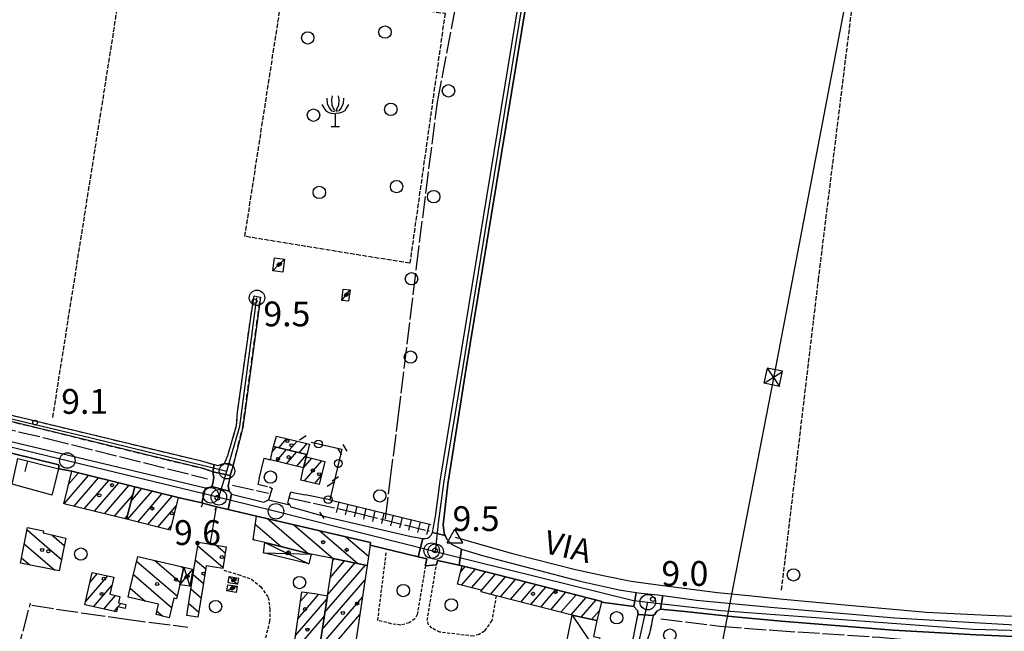
# Model space of a CAD drawing. Extents: x 1740766 to 1745078, y 5040164 to 5043293.
# Drawn here: x 1740962 to 1741279, y 5042260 to 5042458 of the extents above; entities that cross this region are included whole.
import ezdxf

# ---------------------------------------------------------------- set-up
doc = ezdxf.new("R2010")
doc.units = 0
for name, pattern in [('C', [10, 5, 5]), ('L17', [8, 7, -1]), ('L3', [1.5, 1, -0.5]), ('L5', [2, 1.5, -0.5]), ('L7', [3, 2, -1])]:
    doc.linetypes.add(name, pattern=pattern)
for name, color, linetype in [('11B2', 1, 'C'), ('11D4', 1, 'C'), ('14G7', 3, 'C'), ('17A1', 1, 'C'), ('17C3', 1, 'C'), ('17D4', 1, 'C'), ('17I9', 1, 'C'), ('19A1', 1, 'C'), ('19C3', 2, 'C'), ('1A1', 4, 'C'), ('1AJ36', 1, 'C'), ('1C3', 1, 'C'), ('1D4', 1, 'C'), ('1I9', 4, 'C'), ('21H8', 1, 'C'), ('22H8', 1, 'C'), ('297', 7, 'CONTINUOUS'), ('298', 7, 'CONTINUOUS'), ('2E5', 3, 'C'), ('2F6', 3, 'C'), ('2J10', 2, 'L7'), ('2L12', 1, 'L3'), ('2M13', 3, 'C'), ('3A1', 1, 'C'), ('3B2', 1, 'C'), ('3C3', 1, 'C'), ('4B2', 3, 'C'), ('4E5', 2, 'L17'), ('5A1', 2, 'L5'), ('5F6', 1, 'C'), ('5H8', 2, 'L5'), ('5R18', 2, 'C'), ('6H8', 2, 'C'), ('8B2', 2, 'C'), ('8C3', 1, 'C'), ('A2F6', 1, 'C'), ('A2G7', 1, 'C'), ('A2J10', 1, 'C'), ('A4B2', 1, 'C'), ('I2E5', 7, 'CONTINUOUS'), ('I2F6', 7, 'CONTINUOUS'), ('I2J10', 7, 'CONTINUOUS'), ('N2A1', 2, 'C'), ('N2H8', 2, 'C'), ('N2P16', 2, 'C'), ('N4A1', 2, 'C')]:
    doc.layers.add(name, color=color, linetype=linetype)

# ---------------------------------------------------------------- blocks, each defined once
blk = doc.blocks.new('11B2')
at = {"layer": '11B2'}
blk.add_circle((0, 0), 0.75, dxfattribs=at)
blk = doc.blocks.new('5R18')
at = {"layer": '5R18'}
for points in [[(-1.0311, 9.77065), (-1.21314, 8.49787), (-1.09178, 6.73333), (-0.63668, 5.54733), (-0.24227, 5.02665)], [(0.91195, 9.77065), (1.09398, 8.49787), (0.97263, 6.73333), (0.51753, 5.54733), (0.12311, 5.02665)], [(-4.33813, 6.96475), (-3.76168, 5.89445), (-3.12454, 4.93987), (-2.15367, 4.41919), (-1.30416, 4.18777), (-0.42431, 4.07207)], [(-2.79081, 9.04748), (-2.60877, 7.28294), (-2.03231, 5.89445), (-1.27382, 4.9688), (-0.27261, 4.70846)], [(2.67165, 9.04748), (2.48961, 7.28294), (1.91316, 5.89445), (1.15466, 4.9688), (0.15345, 4.70846)], [(4.21898, 6.96475), (3.64252, 5.89445), (3.00539, 4.93987), (2.03452, 4.41919), (1.185, 4.18777), (0.30515, 4.07207)], [(-0.05893, 4.2167), (-0.05893, -0.12232)], [(-1.39388, -0.12232), (1.3367, -0.09339)]]:
    blk.add_lwpolyline(points, dxfattribs=at)
blk = doc.blocks.new('11D4')
at = {"layer": '11D4'}
for radius in [0.5, 0.01]:
    blk.add_circle((0, 0), radius, dxfattribs=at)
blk = doc.blocks.new('1AJ36')
at = {"layer": '1AJ36'}
for radius in [0.5, 0.01]:
    blk.add_circle((0, 0), radius, dxfattribs=at)
blk = doc.blocks.new('5F6')
at = {"layer": '5F6'}
blk.add_circle((0, 0), 2, dxfattribs=at)
blk = doc.blocks.new('8B2')
at = {"layer": '8B2'}
for points in [[(-2.48309, -2.49104), (2.51475, -2.49104), (2.51475, 2.55434), (-2.48309, -2.52218), (-2.48309, 2.5232), (2.48208, 2.5232)], [(-2.48309, 2.5232), (2.48208, -2.52218)]]:
    blk.add_lwpolyline(points, dxfattribs=at)
blk = doc.blocks.new('N2P16')
at = {"layer": 'N2P16'}
blk.add_circle((0, -0.00928), 2.5, dxfattribs=at)
blk = doc.blocks.new('N2H8')
at = {"layer": 'N2H8'}
blk.add_circle((0, -0.00928), 2.5, dxfattribs=at)
blk = doc.blocks.new('N4A1')
at = {"layer": 'N4A1'}
for p, q in [((2.4755, -1.75357), (-0.02926, 2.58115)), ((-2.5275, -1.75518), (2.4725, -1.75518))]:
    blk.add_line(p, q, dxfattribs=at)
at = {"layer": 'N4A1', "flags": 128}
blk.add_lwpolyline([(-2.52926, -1.74898), (-0.02926, 2.58115)], dxfattribs=at)
blk = doc.blocks.new('N2A1')
at = {"layer": 'N2A1'}
blk.add_circle((0, -0.00928), 2.5, dxfattribs=at)
blk = doc.blocks.new('19C3')
at = {"layer": '19C3'}
for points in [[(-6.32083, -0.02486), (-4.55306, 1.74291)], [(6.17917, -0.02486), (7.94694, -1.79262)]]:
    blk.add_lwpolyline(points, dxfattribs=at)
blk.add_circle((-0.07083, -0.02486), 1.25, dxfattribs=at)
blk = doc.blocks.new('22H8')
at = {"layer": '22H8'}
blk.add_line((0, 0), (0, 3.5), dxfattribs=at)
blk = doc.blocks.new('19A1')
at = {"layer": '19A1'}
blk.add_line((0, 0), (0, 3.50512), dxfattribs=at)
blk = doc.blocks.new('21H8')
at = {"layer": '21H8'}
blk.add_circle((0, 0), 2, dxfattribs=at)

msp = doc.modelspace()

# ---------------------------------------------------------------- linework, layer by layer
at = {"layer": '17A1'}
for p, q in [((1741044.64583, 5042323.37316), (1741044.73724, 5042323.47828)), ((1741045.42297, 5042319.67657), (1741048.00166, 5042322.67363)), ((1741048.70321, 5042318.88814), (1741051.26714, 5042321.86806)), ((1741051.98247, 5042318.09965), (1741054.53263, 5042321.06248)), ((1741043.2762, 5042318.39867), (1741044.55589, 5042319.88545)), ((1741044.62537, 5042315.36668), (1741047.83614, 5042319.09702)), ((1741047.89355, 5042314.56532), (1741051.11539, 5042318.30853)), ((1741051.1618, 5042313.76296), (1741054.39571, 5042317.51911)), ((1741053.36615, 5042313.19988), (1741056.06763, 5042316.33851)), ((1741053.69581, 5042308.9834), (1741059.3082, 5042315.504)), ((1740977.55896, 5042307.92052), (1740980.73382, 5042311.60806)), ((1740976.10148, 5042301.62771), (1740983.99469, 5042310.79713)), ((1740979.36328, 5042300.81785), (1740987.25449, 5042309.98712)), ((1740982.62407, 5042300.00791), (1740990.51537, 5042309.17619)), ((1740985.88587, 5042299.19805), (1740993.77624, 5042308.36525)), ((1741056.95753, 5042308.17454), (1741059.12942, 5042310.69788)), ((1740989.14666, 5042298.38811), (1740997.03711, 5042307.55432)), ((1740996.59918, 5042296.53706), (1741004.48863, 5042305.70319)), ((1740997.78179, 5042302.50945), (1741001.22783, 5042306.51313)), ((1740999.86005, 5042295.72613), (1741007.7505, 5042304.89234)), ((1740992.40853, 5042297.57726), (1740998.26626, 5042304.38398)), ((1741003.12085, 5042294.91619), (1741011.01129, 5042304.0824)), ((1741006.38172, 5042294.10526), (1741012.24052, 5042300.91106)), ((1740995.67032, 5042296.76739), (1740996.56613, 5042297.80924)), ((1741009.64259, 5042293.29433), (1741010.63719, 5042294.44987)), ((1741061.08571, 5042272.18351), (1741069.97524, 5042282.51262)), ((1741061.93426, 5042277.76885), (1741066.60188, 5042283.19178)), ((1741062.78281, 5042283.3542), (1741063.22844, 5042283.87194)), ((1740984.42459, 5042276.22215), (1740986.88426, 5042279.08093)), ((1741060.24632, 5042266.60988), (1741073.34867, 5042281.83246)), ((1741103.98637, 5042279.52964), (1741105.55032, 5042281.34558)), ((1741104.33818, 5042275.33888), (1741108.7992, 5042280.52071)), ((1741107.58706, 5042274.51401), (1741112.04708, 5042279.69576)), ((1740983.00301, 5042269.97214), (1740990.1968, 5042278.33002)), ((1741059.40884, 5042261.0374), (1741073.15889, 5042277.01248)), ((1741110.65418, 5042273.47797), (1741115.29497, 5042278.87081)), ((1741113.67602, 5042272.3904), (1741118.54392, 5042278.04495)), ((1741116.9249, 5042271.56553), (1741121.79181, 5042277.22)), ((1741120.17378, 5042270.74066), (1741125.03792, 5042276.39191)), ((1740985.59774, 5042268.38726), (1740991.51552, 5042275.26266)), ((1741052.40429, 5042270.16776), (1741054.80683, 5042272.95908)), ((1741123.42166, 5042269.91571), (1741128.28403, 5042275.56383)), ((1741126.66962, 5042269.08977), (1741131.52915, 5042274.73567)), ((1741129.91851, 5042268.2649), (1741134.77526, 5042273.90758)), ((1741133.16639, 5042267.43995), (1741138.02038, 5042273.07942)), ((1740988.90843, 5042267.63421), (1740992.71246, 5042272.05381)), ((1741050.75978, 5042259.05817), (1741060.87918, 5042270.81617)), ((1741051.5825, 5042264.6135), (1741058.29744, 5042272.41506)), ((1741058.57045, 5042255.46385), (1741072.33433, 5042271.45501)), ((1741136.41435, 5042266.61401), (1741141.2665, 5042272.25133)), ((1741139.66323, 5042265.78914), (1741144.51161, 5042271.42317)), ((1741142.98124, 5042265.04566), (1741147.7578, 5042270.59409)), ((1740992.22005, 5042266.88224), (1740993.29769, 5042268.13426)), ((1740993.46099, 5042268.32399), (1740994.44537, 5042269.46874)), ((1741146.3067, 5042264.30976), (1741148.90208, 5042267.32512)), ((1741047.66916, 5042250.86902), (1741060.04078, 5042265.24262)), ((1741057.73197, 5042249.8913), (1741071.5097, 5042265.89853))]:
    msp.add_line(p, q, dxfattribs=at)
at = {"layer": '17C3'}
msp.add_line((1741139.97808, 5042265.70941, -3333), (1741147.84903, 5042254.02138, -3333), dxfattribs=at)
for points in [[(1741043.4463, 5042376.83083, -3333), (1741045.33377, 5042378.71913, -3333), (1741047.21455, 5042380.60291, -3333)], [(1741065.71608, 5042367.26564, -3333), (1741067.03816, 5042368.96319, -3333), (1741068.36094, 5042370.6648, -3333)], [(1741029.33512, 5042278.1267, -3333), (1741030.69824, 5042276.87786, -3333), (1741032.05316, 5042275.63142, -3333)], [(1741028.58244, 5042273.53837, -3333), (1741030.28335, 5042274.2614, -3333), (1741031.98433, 5042274.98343, -3333)]]:
    msp.add_polyline3d(points, dxfattribs=at)
at = {"layer": '17D4'}
for p, q in [((1741040.41737, 5042285.82393, -3333), (1741055.85163, 5042285.31447, -3333)), ((1741013.46468, 5042275.47354, -3333), (1741017.67558, 5042280.55339, -3333)), ((1741014.79554, 5042281.14011, -3333), (1741016.71348, 5042274.98463, -3333))]:
    msp.add_line(p, q, dxfattribs=at)
msp.add_polyline3d([(1741040.90485, 5042289.15887, -3333), (1741048.15078, 5042285.61956, -3333), (1741055.07889, 5042282.23999, -3333)], dxfattribs=at)
at = {"layer": '17I9'}
for p, q in [((1741037.82296, 5042294.94743), (1741046.10153, 5042287.82192)), ((1741041.77309, 5042296.82565), (1741054.84644, 5042285.57319)), ((1740964.20606, 5042293.19167), (1740975.24915, 5042283.68669)), ((1741050.19213, 5042294.8574), (1741062.871, 5042283.94447)), ((1741058.61017, 5042292.88908), (1741070.87742, 5042282.33044)), ((1740963.28523, 5042288.70609), (1740973.15776, 5042280.20862)), ((1740972.20497, 5042291.5841), (1740976.16784, 5042288.17412)), ((1741037.1283, 5042290.26717), (1741037.56244, 5042289.8935)), ((1741067.02913, 5042290.92183), (1741074.29266, 5042284.66905)), ((1741019.25644, 5042288.09199), (1741027.36028, 5042281.11687)), ((1741025.16936, 5042288.27987), (1741028.09253, 5042285.76384)), ((1740962.36439, 5042284.22051), (1740965.09997, 5042281.86594)), ((1740999.50466, 5042283.15057), (1741012.61437, 5042271.86774)), ((1741005.40886, 5042283.34782), (1741013.64784, 5042276.25545)), ((1741018.4921, 5042283.4717), (1741021.84083, 5042280.58939)), ((1741013.84512, 5042281.36381), (1741014.67909, 5042280.646)), ((1740998.47342, 5042278.76002), (1741010.81141, 5042268.14049)), ((1741017.7535, 5042278.82927), (1741021.10759, 5042275.94234)), ((1740997.4421, 5042274.37046), (1741002.24116, 5042270.23982)), ((1741017.02339, 5042274.18045), (1741020.36461, 5042271.3046)), ((1741016.29236, 5042269.53056), (1741019.59278, 5042266.69077)), ((1741006.0401, 5042266.97001), (1741007.92671, 5042265.34617))]:
    msp.add_line(p, q, dxfattribs=at)
at = {"layer": '1A1'}
for points in [[(1741043.68168, 5042320.0958, 12.36), (1741044.68105, 5042323.49212, 12.36), (1741055.25802, 5042320.88411, 12.36), (1741054.42837, 5042317.51152, 12.36), (1741043.68168, 5042320.0958, 12.36)], [(1741053.37057, 5042313.22127, 15.19), (1741042.66784, 5042315.84795, 15.19), (1741043.68168, 5042320.0958, 15.19), (1741054.42837, 5042317.51152, 15.19), (1741054.25465, 5042316.80453, 15.19), (1741053.37057, 5042313.22127, 15.19)], [(1741053.37057, 5042313.22127, 16.28), (1741054.25465, 5042316.80453, 16.28), (1741060.19779, 5042315.27574, 16.28), (1741058.45354, 5042307.80313, 16.28), (1741052.45839, 5042309.28992, 16.28), (1741053.37057, 5042313.22127, 16.28)], [(1740998.96235, 5042307.07565, 15.5), (1740996.25887, 5042296.62191, 15.5), (1740976.00542, 5042301.65161, 15.5), (1740978.60519, 5042312.1377, 15.5), (1740998.96235, 5042307.07565, 15.5)], [(1740998.96235, 5042307.07565, 17.84), (1741012.90994, 5042303.61076, 17.84), (1741010.30987, 5042293.12866, 17.84), (1740996.25887, 5042296.62191, 17.84), (1740998.96235, 5042307.07565, 17.84)], [(1741057.68159, 5042249.55959, 15.9), (1741061.0515, 5042271.95731, 15.9), (1741062.87207, 5042283.94355, 15.9), (1741073.85876, 5042281.73024, 15.9), (1741068.8491, 5042247.95853, 15.9), (1741057.68159, 5042249.55959, 15.9)], [(1740992.98212, 5042266.70962, 12.16), (1740982.78806, 5042269.02538, 12.16), (1740985.16324, 5042279.47059, 12.16), (1740992.11377, 5042277.89486, 12.16), (1740990.88205, 5042272.47138, 12.16), (1740994.12665, 5042271.73043, 12.16), (1740993.65585, 5042269.64632, 12.16), (1740996.0786, 5042269.09959, 12.16), (1740995.78377, 5042267.79986, 12.16), (1740993.34469, 5042268.35039, 12.16), (1740992.98212, 5042266.70962, 12.16)], [(1741149.61342, 5042270.12123, 12.52), (1741149.54082, 5042269.84502, 12.52), (1741148.04023, 5042263.92705, 12.52), (1741139.97808, 5042265.70941, 12.52), (1741115.51408, 5042271.92426, 12.52), (1741110.63474, 5042273.16161, 12.52), (1741110.67027, 5042273.7319, 12.52), (1741103.0031, 5042275.6772, 12.52), (1741104.51775, 5042281.60826, 12.52), (1741121.9932, 5042277.16889, 12.52), (1741149.61342, 5042270.12123, 12.52)], [(1741057.68159, 5042249.55959, 12.53), (1741046.61286, 5042251.00658, 12.53), (1741047.63291, 5042257.89144, 12.53), (1741050.52365, 5042257.47, 12.53), (1741052.86071, 5042273.24765, 12.53), (1741056.89396, 5042272.64897, 12.53), (1741061.0515, 5042271.95731, 12.53), (1741057.68159, 5042249.55959, 12.53)]]:
    msp.add_polyline3d(points, close=True, dxfattribs=at)
at = {"layer": '1C3'}
for points in [[(1741043.96441, 5042381.00246, 12.164), (1741047.21455, 5042380.60291, 12.164), (1741046.70501, 5042376.4239, 12.164), (1741043.4463, 5042376.83083, 12.164), (1741043.96441, 5042381.00246, 12.164)], [(1741066.16274, 5042370.93149, 11.492), (1741068.36094, 5042370.6648, 11.492), (1741067.90683, 5042366.99137, 11.492), (1741065.71608, 5042367.26564, 11.492), (1741066.16274, 5042370.93149, 11.492)], [(1741029.33512, 5042278.1267, 11.316), (1741032.39833, 5042277.61186, 11.316), (1741032.05316, 5042275.63142, 11.316), (1741028.99733, 5042276.15484, 11.316), (1741029.33512, 5042278.1267, 11.316)], [(1741028.91255, 5042275.50565, 11.298), (1741031.98433, 5042274.98343, 11.298), (1741031.65322, 5042273.01608, 11.298), (1741028.58244, 5042273.53837, 11.298), (1741028.91255, 5042275.50565, 11.298)], [(1741138.02354, 5042255.71387, 13.073), (1741138.94007, 5042260.41776, 13.073), (1741139.97808, 5042265.70941, 13.073), (1741148.04023, 5042263.92705, 13.073), (1741146.96167, 5042258.76174, 13.073), (1741148.91453, 5042258.31622, 13.073), (1741147.84903, 5042254.02138, 13.073), (1741138.02354, 5042255.71387, 13.073)]]:
    msp.add_polyline3d(points, close=True, dxfattribs=at)
at = {"layer": '1D4'}
for points in [[(1741040.41737, 5042285.82393, 13.686), (1741040.90485, 5042289.15887, 13.686), (1741055.85163, 5042285.31447, 13.686), (1741055.07889, 5042282.23999, 13.686), (1741040.41737, 5042285.82393, 13.686)], [(1741013.4646, 5042275.47454, 11.466), (1741014.79554, 5042281.14011, 11.466), (1741017.67558, 5042280.55339, 11.466), (1741016.71348, 5042274.98463, 11.466), (1741013.4646, 5042275.47454, 11.466)]]:
    msp.add_polyline3d(points, close=True, dxfattribs=at)
at = {"layer": '1I9'}
for points in [[(1741037.08932, 5042289.99749, 15.71), (1741038.22401, 5042297.65513, 15.71), (1741074.94601, 5042289.07043, 15.71), (1741074.83047, 5042288.30963, 15.71), (1741073.85876, 5042281.73024, 15.71), (1741062.87207, 5042283.94355, 15.71), (1741055.85163, 5042285.31447, 15.71), (1741040.90485, 5042289.15887, 15.71), (1741037.08932, 5042289.99749, 15.71)], [(1740962.0117, 5042282.50126, 12.7), (1740964.35374, 5042293.91175, 12.7), (1740969.44632, 5042292.86687, 12.7), (1740969.33329, 5042292.28677, 12.7), (1740976.64366, 5042290.49929, 12.7), (1740974.48085, 5042279.9366, 12.7), (1740962.0117, 5042282.50126, 12.7)], [(1741028.40946, 5042287.77325, 11.45), (1741027.29981, 5042280.73225, 11.45), (1741021.99511, 5042281.56971, 11.45), (1741020.58772, 5042272.63807, 11.45), (1741019.31003, 5042265.00182, 11.45), (1741015.67113, 5042265.57085, 11.45), (1741018.29732, 5042282.29579, 11.45), (1741019.43593, 5042289.1775, 11.45), (1741028.40946, 5042287.77325, 11.45)], [(1740999.85759, 5042284.65221, 11.27), (1741014.79554, 5042281.14011, 11.27), (1741013.4646, 5042275.47454, 11.27), (1741012.4005, 5042270.96018, 11.27), (1741011.52275, 5042271.16425, 11.27), (1741010.03692, 5042264.84825, 11.27), (1741005.7777, 5042265.85322, 11.27), (1741006.56746, 5042269.22282, 11.27), (1740996.77453, 5042271.52548, 11.27), (1740997.43389, 5042274.33274, 11.27), (1740999.85759, 5042284.65221, 11.27)]]:
    msp.add_polyline3d(points, close=True, dxfattribs=at)
at = {"layer": '297'}
for points in [[(1741029.69461, 5042310.70389, 9.47), (1741024.05221, 5042311.96636, 9.52), (1741024.57455, 5042314.31307, 9.13), (1741025.7572, 5042314.00145, 9.13), (1741027.86144, 5042314.66843, 9.32), (1741030.63563, 5042313.92837, 9.196), (1741029.69461, 5042310.70389, 9.47)], [(1741020.52865, 5042301.89751, 9.53), (1741021.71305, 5042306.80096, 9.28), (1741023.76258, 5042307.15395, 9.28), (1741029.38441, 5042305.73751, 9.59), (1741030.10881, 5042304.74172, 9.59), (1741029.07651, 5042299.80252, 9.512), (1741025.33616, 5042300.68186, 9.561), (1741020.92662, 5042301.80595, 9.534), (1741020.52865, 5042301.89751, 9.53)], [(1741094.9191, 5042292.30147, 9.4), (1741099.03463, 5042291.43417, 9.324), (1741099.54798, 5042290.23003, 9.21), (1741101.1197, 5042288.59265, 9.34), (1741104.36702, 5042286.97138, 9.36), (1741103.54606, 5042281.82134, 9.389), (1741096.58407, 5042283.34908, 9.6), (1741096.21929, 5042281.93881, 9.69), (1741092.67976, 5042281.59564, 9.47), (1741092.72929, 5042281.88517, 9.467), (1741093.0962, 5042283.88328, 9.45), (1741090.39156, 5042284.53829, 9.46), (1741091.85278, 5042290.44629, 9.41), (1741092.60158, 5042290.384, 9.41), (1741093.34223, 5042290.53772, 9.4), (1741093.99701, 5042290.90063, 9.4), (1741094.57717, 5042291.52372, 9.4), (1741094.9191, 5042292.30147, 9.4)], [(1741166.20651, 5042265.5456, 8.8), (1741161.29166, 5042265.89075, 8.82), (1741161.26853, 5042266.09261, 8.82), (1741161.14208, 5042267.15221, 8.82), (1741159.96681, 5042268.5174, 8.91), (1741160.69784, 5042272.97976, 8.616), (1741162.25126, 5042272.73901, 8.57), (1741167.71444, 5042272.19622, 8.43), (1741169.24952, 5042271.9862, 8.453), (1741168.56096, 5042267.58619, 8.68), (1741167.35018, 5042267.01418, 8.72), (1741166.67313, 5042266.01077, 8.72), (1741166.20651, 5042265.5456, 8.8)]]:
    msp.add_polyline3d(points, close=True, dxfattribs=at)
at = {"layer": '298'}
for points in [[(1741126.94483, 5042473.53144, 9.12), (1741112.39842, 5042385.25159, 9.61), (1741105.82336, 5042345.39657, 9.66), (1741099.92378, 5042307.91879, 9.46), (1741098.39871, 5042294.79835, 9.41), (1741098.73922, 5042292.1251, 9.39), (1741099.03463, 5042291.43417, 9.324), (1741094.9191, 5042292.30147, 9.4), (1741095.8963, 5042297.56149, 9.49), (1741097.4354, 5042308.92695, 9.51), (1741126.50524, 5042485.99537, 9.43)], [(1740875.98133, 5042342.29424, 10.21), (1740876.94723, 5042342.06468, 9.58), (1740877.72343, 5042342.57407, 9.65), (1740877.78686, 5042342.57079, 9.75), (1740883.45944, 5042340.4762, 9.38), (1740883.67654, 5042340.08127, 9.38), (1740949.88564, 5042323.91783, 9.43), (1741021.71305, 5042306.80096, 9.28), (1741020.52865, 5042301.89751, 9.53), (1741013.30719, 5042303.54222, 9.269), (1741012.90994, 5042303.61076, 9.266), (1740998.96235, 5042307.07565, 9.239), (1740978.60519, 5042312.1377, 9.412), (1740974.40062, 5042312.93515, 9.48)], [(1740974.40062, 5042312.93515, 9.48), (1740974.40337, 5042314.15786, 9.49), (1740959.58351, 5042317.87436, 9.33), (1740930.61891, 5042324.66189, 9.49), (1740891.15893, 5042334.3343, 9.12), (1740876.14639, 5042337.89195, 9.206)], [(1741285.05616, 5042258.72886, 8.84), (1741270.40439, 5042259.35507, 8.64), (1741243.62264, 5042260.84137, 8.52), (1741207.52733, 5042263.77266, 8.9), (1741192.43444, 5042265.17417, 8.55), (1741176.41618, 5042266.89351, 8.54), (1741168.56096, 5042267.58619, 8.68), (1741168.56096, 5042267.58619, 8.68), (1741169.24952, 5042271.9862, 8.453), (1741180.15921, 5042270.48017, 8.62), (1741205.24936, 5042268.14618, 8.76), (1741244.13774, 5042264.85232, 8.57), (1741282.76619, 5042262.52583, 8.74)]]:
    msp.add_polyline3d(points, dxfattribs=at)
for points in [[(1741027.86144, 5042314.66843, 9.32), (1741028.98776, 5042317.21279, 9.49), (1741031.73958, 5042326.92702, 9.62), (1741032.10685, 5042331.22475, 9.51), (1741036.31061, 5042361.73496, 9.48), (1741037.41386, 5042368.76746, 9.56), (1741038.41968, 5042368.51381, 9.525), (1741039.42679, 5042368.25624, 9.49), (1741033.73112, 5042326.27279, 9.18), (1741030.69248, 5042314.12016, 9.18), (1741030.63563, 5042313.92837, 9.196), (1741027.86144, 5042314.66843, 9.32)], [(1740894.55373, 5042343.71155, 9.35), (1740894.93471, 5042344.38291, 9.185), (1740895.3157, 5042345.05427, 9.02), (1740915.30754, 5042340.38408, 9.38), (1740939.44411, 5042334.97916, 9.21), (1741019.96218, 5042315.53431, 9.13), (1741024.57455, 5042314.31307, 9.13), (1741024.05221, 5042311.96636, 9.52), (1741021.06786, 5042313.0086, 9.52), (1741008.55923, 5042315.99351, 9.3), (1740966.4134, 5042326.3775, 9.38), (1740919.17443, 5042337.81435, 9.15), (1740894.55373, 5042343.71155, 9.35)], [(1741023.76258, 5042307.15395, 9.28), (1741024.13642, 5042308.12163, 9.52), (1741024.41521, 5042310.05097, 9.52), (1741024.05221, 5042311.96636, 9.52), (1741029.69461, 5042310.70389, 9.47), (1741029.07415, 5042307.26974, 9.47), (1741029.38441, 5042305.73751, 9.59), (1741023.76258, 5042307.15395, 9.28)], [(1741029.07651, 5042299.80252, 9.512), (1741030.10881, 5042304.74172, 9.59), (1741040.54881, 5042302.18162, 9.37), (1741042.09362, 5042302.89998, 9.57), (1741048.92163, 5042301.27296, 9.57), (1741049.29021, 5042300.64969, 9.56), (1741060.29584, 5042297.54023, 9.47), (1741088.07753, 5042291.06829, 9.41), (1741091.85278, 5042290.44629, 9.41), (1741090.39156, 5042284.53829, 9.46), (1741074.83047, 5042288.30963, 9.52), (1741074.94601, 5042289.07043, 9.509), (1741038.22401, 5042297.65513, 9.322), (1741029.07651, 5042299.80252, 9.512)], [(1741149.54082, 5042269.84502, 9.26), (1741149.61342, 5042270.12123, 9.235), (1741121.9932, 5042277.16889, 9.225), (1741104.51775, 5042281.60826, 9.36), (1741103.54606, 5042281.82134, 9.389), (1741104.36702, 5042286.97138, 9.36), (1741111.39334, 5042284.79859, 9.06), (1741142.5603, 5042276.6445, 8.89), (1741155.21259, 5042273.83078, 8.78), (1741160.69784, 5042272.97976, 8.616), (1741159.96681, 5042268.5174, 8.91), (1741149.54082, 5042269.84502, 9.26)], [(1741150.53927, 5042211.18135, 9.48), (1741154.68304, 5042231.07868, 8.9), (1741157.04911, 5042243.42769, 9.05), (1741157.43143, 5042246.38571, 8.96), (1741157.19597, 5042248.59346, 8.94), (1741158.19877, 5042251.94392, 8.91), (1741159.20157, 5042255.29437, 8.88), (1741161.26853, 5042266.09261, 8.82), (1741161.29166, 5042265.89075, 8.82), (1741166.20651, 5042265.5456, 8.8), (1741164.95419, 5042259.76756, 8.7), (1741163.4344, 5042255.2582, 8.9), (1741161.40273, 5042246.92266, 8.97), (1741158.7955, 5042225.54978, 9.18), (1741158.48525, 5042217.54266, 9.36), (1741160.0379, 5042210.62672, 9.61), (1741150.53927, 5042211.18135, 9.48)]]:
    msp.add_polyline3d(points, close=True, dxfattribs=at)
at = {"layer": '2E5'}
for points in [[(1740883.45944, 5042340.4762, 9.38), (1740883.67654, 5042340.08127, 9.38), (1740949.88564, 5042323.91783, 9.43), (1741021.71305, 5042306.80096, 9.28), (1741023.76258, 5042307.15395, 9.28)], [(1740876.14639, 5042337.89195, 9.206), (1740891.15893, 5042334.3343, 9.12), (1740930.61891, 5042324.66189, 9.49), (1740959.58351, 5042317.87436, 9.33), (1740974.40337, 5042314.15786, 9.49), (1740974.40062, 5042312.93515, 9.48)], [(1741029.38441, 5042305.73751, 9.59), (1741030.10881, 5042304.74172, 9.59), (1741040.54881, 5042302.18162, 9.37), (1741042.09362, 5042302.89998, 9.57)], [(1741048.92163, 5042301.27296, 9.57), (1741049.29021, 5042300.64969, 9.56), (1741060.29584, 5042297.54023, 9.47), (1741088.07753, 5042291.06829, 9.41), (1741091.85278, 5042290.44629, 9.41)], [(1741099.54791, 5042290.23103, 9.21), (1741101.11962, 5042288.59365, 9.34), (1741104.36702, 5042286.97138, 9.36), (1741111.39334, 5042284.79859, 9.06), (1741142.5603, 5042276.6445, 8.89), (1741155.21259, 5042273.83078, 8.78), (1741160.69784, 5042272.97976, 8.616), (1741162.25126, 5042272.73901, 8.57), (1741167.71444, 5042272.19622, 8.43), (1741169.24952, 5042271.9862, 8.453), (1741180.15921, 5042270.48017, 8.62), (1741205.24936, 5042268.14618, 8.76), (1741244.13774, 5042264.85232, 8.57), (1741282.76619, 5042262.52583, 8.74), (1741291.62409, 5042262.3585, 8.63), (1741296.39319, 5042262.59413, 8.55), (1741300.15299, 5042263.03603, 8.56), (1741303.84083, 5042263.58185, 8.56), (1741307.51279, 5042264.46044, 8.66), (1741311.69575, 5042265.82757, 8.66), (1741314.66997, 5042267.13131, 8.65), (1741319.60616, 5042269.43535, 8.67), (1741330.967, 5042276.22479, 8.6), (1741330.86104, 5042277.43937, 8.43)], [(1741074.83047, 5042288.30963, 9.52), (1741090.39156, 5042284.53829, 9.46), (1741093.0962, 5042283.88328, 9.45), (1741092.72929, 5042281.88517, 9.467), (1741092.67976, 5042281.59564, 9.47)], [(1741096.21929, 5042281.93881, 9.69), (1741096.58407, 5042283.34908, 9.6), (1741103.54606, 5042281.82134, 9.389), (1741104.51775, 5042281.60826, 9.36)], [(1741149.54082, 5042269.84502, 9.26), (1741159.96681, 5042268.5174, 8.91), (1741161.14208, 5042267.15221, 8.82), (1741161.26853, 5042266.09261, 8.82), (1741161.29166, 5042265.89075, 8.82)], [(1741166.20651, 5042265.5456, 8.8), (1741166.67313, 5042266.01077, 8.72), (1741167.35018, 5042267.01418, 8.72), (1741168.56096, 5042267.58619, 8.68), (1741176.41618, 5042266.89351, 8.54), (1741192.43444, 5042265.17417, 8.55), (1741207.52733, 5042263.77266, 8.9), (1741243.62264, 5042260.84137, 8.52), (1741270.40439, 5042259.35507, 8.64), (1741285.05616, 5042258.72886, 8.84)]]:
    msp.add_polyline3d(points, dxfattribs=at)
at = {"layer": '2F6'}
for points in [[(1741099.54798, 5042290.23003, 9.21), (1741099.03463, 5042291.43417, 9.324), (1741098.73922, 5042292.1251, 9.39), (1741098.39871, 5042294.79835, 9.41), (1741099.92378, 5042307.91879, 9.46), (1741105.82336, 5042345.39657, 9.66), (1741112.39842, 5042385.25159, 9.61), (1741126.94483, 5042473.53144, 9.12), (1741140.11498, 5042552.97226, 9.24), (1741142.26741, 5042565.66933, 9.34), (1741143.79752, 5042565.43186, 9.35)], [(1741091.85278, 5042290.44629, 9.41), (1741092.60158, 5042290.384, 9.41), (1741093.34223, 5042290.53772, 9.4), (1741093.99701, 5042290.90063, 9.4), (1741094.57717, 5042291.52372, 9.4), (1741094.9191, 5042292.30147, 9.4), (1741095.8963, 5042297.56149, 9.49), (1741097.4354, 5042308.92695, 9.51), (1741126.50524, 5042485.99537, 9.43), (1741134.32268, 5042538.65987, 9.43)]]:
    msp.add_polyline3d(points, dxfattribs=at)
at = {"layer": '2J10'}
for points in [[(1740939.44411, 5042334.97916, 9.21), (1741019.96218, 5042315.53431, 9.13), (1741024.57455, 5042314.31307, 9.13), (1741025.75712, 5042314.00245, 9.13), (1741027.86144, 5042314.66843, 9.32), (1741028.98776, 5042317.21279, 9.49), (1741031.73958, 5042326.92702, 9.62), (1741032.10685, 5042331.22475, 9.51), (1741036.31061, 5042361.73496, 9.48), (1741037.41386, 5042368.76746, 9.56)], [(1741029.38441, 5042305.73751, 9.59), (1741029.07415, 5042307.26974, 9.47), (1741029.69461, 5042310.70389, 9.47), (1741030.63563, 5042313.92837, 9.196), (1741030.6924, 5042314.12116, 9.18), (1741033.73112, 5042326.27279, 9.18), (1741039.42679, 5042368.25624, 9.49)], [(1740894.55373, 5042343.71155, 9.35), (1740919.17443, 5042337.81435, 9.15), (1740966.4134, 5042326.3775, 9.38)], [(1740966.4134, 5042326.3775, 9.38), (1741008.55923, 5042315.99351, 9.3), (1741021.06786, 5042313.0086, 9.52), (1741024.05221, 5042311.96636, 9.52), (1741024.41521, 5042310.05097, 9.52), (1741024.13642, 5042308.12163, 9.52), (1741023.76258, 5042307.15395, 9.28)], [(1741147.84903, 5042254.02138, 9.09), (1741154.65362, 5042254.50265, 8.97), (1741156.85425, 5042254.40462, 8.89), (1741159.20164, 5042255.29337, 8.88), (1741161.26853, 5042266.09261, 8.82)], [(1741166.20651, 5042265.5456, 8.8), (1741164.95419, 5042259.76756, 8.7), (1741163.4344, 5042255.2582, 8.9), (1741161.40273, 5042246.92266, 8.97), (1741158.7955, 5042225.54978, 9.18), (1741158.48525, 5042217.54266, 9.36), (1741160.0379, 5042210.62672, 9.61), (1741161.22125, 5042209.46171, 9.54), (1741162.79943, 5042209.21178, 9.64), (1741166.094, 5042209.15652, 10), (1741170.23035, 5042211.88307, 10.1), (1741177.36654, 5042218.18377, 10.31), (1741181.93038, 5042222.63517, 10.26), (1741183.46077, 5042224.80562, 10.05), (1741186.2177, 5042233.60764, 10.17), (1741189.09026, 5042240.97216, 10.08), (1741196.25005, 5042248.41791, 9.79), (1741203.48703, 5042251.06767, 9.77)]]:
    msp.add_polyline3d(points, dxfattribs=at)
at = {"layer": '2L12'}
for points in [[(1741092.72929, 5042281.88517, 9.467), (1741092.67976, 5042281.59564, 9.468), (1741090.03459, 5042265.86111, 9.53), (1741089.28112, 5042264.512, 9.41), (1741087.47576, 5042263.2015, 9.37), (1741084.70283, 5042262.46441, 9.4), (1741081.66163, 5042262.89967, 9.4), (1741077.3179, 5042263.98858, 9.6), (1741080.12273, 5042286.37911, 9.49)], [(1741027.65352, 5042280.18709, 8.89), (1741032.27045, 5042278.79771, 9.25), (1741036.55253, 5042277.27296, 8.92), (1741039.58597, 5042274.85143, 9.02), (1741041.98408, 5042271.39151, 9.1), (1741042.54091, 5042267.61023, 9.09), (1741042.42558, 5042263.71145, 9.06), (1741040.70836, 5042256.92282, 9.33)], [(1741115.51408, 5042271.92426, 9.19), (1741114.08586, 5042263.90065, 9.47), (1741111.70828, 5042260.49443, 9.47), (1741109.99803, 5042259.48087, 9.37), (1741108.12883, 5042258.9027, 9.39), (1741097.3157, 5042260.17727, 9.72), (1741094.77151, 5042261.50217, 9.65), (1741093.72186, 5042262.55585, 9.58), (1741093.27055, 5042263.97623, 9.49), (1741096.21929, 5042281.93881, 9.42)]]:
    msp.add_polyline3d(points, dxfattribs=at)
at = {"layer": '2M13'}
for points in [[(1741042.41011, 5042307.04549, 9.57), (1741043.29385, 5042306.54702, 9.57), (1741042.09362, 5042302.89998, 9.57)], [(1741048.92163, 5042301.27296, 9.57), (1741048.34863, 5042301.81374, 9.57), (1741048.76701, 5042303.55295, 9.57), (1741049.21436, 5042305.42772, 9.57), (1741049.99222, 5042305.28537, 9.57)]]:
    msp.add_polyline3d(points, dxfattribs=at)
at = {"layer": '3A1'}
for p, q in [((1740972.21695, 5042304.41977, 9.034), (1740974.40062, 5042312.93515, 9.48)), ((1741049.99222, 5042305.28537, 9.57), (1741053.94075, 5042304.559, 9.287)), ((1741023.29795, 5042288.97718, 9.27), (1741025.33616, 5042300.68186, 9.561))]:
    msp.add_line(p, q, dxfattribs=at)
for points in [[(1740972.21695, 5042304.41977, 9.034), (1740959.38494, 5042307.96013, 9.226), (1740961.21097, 5042316.22912, 9.296), (1740974.40062, 5042312.93515, 9.48)], [(1741039.04693, 5042309.69205, 9.436), (1741038.6102, 5042307.98355, 9.229), (1741041.71054, 5042307.17364, 9.5)], [(1741013.30719, 5042303.54222, 9.269), (1741020.52865, 5042301.89751, 9.53), (1741020.92662, 5042301.80595, 9.534), (1741020.33099, 5042300.55892, 9.498)], [(1741024.83252, 5042299.55905, 9.541), (1741025.33616, 5042300.68186, 9.561), (1741029.07651, 5042299.80252, 9.512), (1741038.22401, 5042297.65513, 9.322)]]:
    msp.add_polyline3d(points, dxfattribs=at)
at = {"layer": '3B2'}
msp.add_polyline3d([(1741039.04693, 5042309.69205, 9.436), (1741040.71327, 5042316.31641, 9.245), (1741042.66784, 5042315.84795, 9.259)], dxfattribs=at)
at = {"layer": '3C3'}
msp.add_polyline3d([(1741055.80918, 5042321.46592, 9.214), (1741065.72941, 5042319.25803, 9.079), (1741061.83619, 5042302.9136, 8.718), (1741053.94075, 5042304.559, 9.287)], dxfattribs=at)
at = {"layer": '4B2'}
msp.add_polyline3d([(1741102.24679, 5042290.80512, 8.23), (1741120.82851, 5042285.61417, 8.21), (1741141.10049, 5042280.44443, 7.86), (1741150.52122, 5042278.41176, 7.57), (1741159.01601, 5042276.61064, 7.44), (1741168.54937, 5042275.37767, 7.31), (1741186.95918, 5042273.00596, 7.58), (1741198.01477, 5042271.9491, 7.35), (1741207.07681, 5042270.9436, 7.14), (1741229.18246, 5042268.9037, 7.3), (1741254.34572, 5042266.63836, 7.63), (1741274.07679, 5042265.66728, 7.52), (1741285.03946, 5042265.22224, 7.72), (1741293.39562, 5042265.4877, 7.89), (1741301.57973, 5042266.16249, 7.74), (1741307.66828, 5042267.30019, 7.93), (1741313.36109, 5042269.12935, 7.85), (1741318.36897, 5042271.72157, 8.08), (1741330.56139, 5042279.35249, 8.06)], dxfattribs=at)
at = {"layer": '4E5'}
msp.add_line((1741030.39544, 5042307.61134, 8.08), (1741042.09258, 5042305.00394, 8.08), dxfattribs=at)
for points in [[(1741089.78117, 5042377.99563, 8.48), (1741096.57313, 5042431.28434, 8.48), (1741102.90178, 5042464.3826, 8.48)], [(1741079.84485, 5042296.79021, 8.34), (1741081.33839, 5042309.08593, 8.34), (1741083.92584, 5042329.35616, 8.59), (1741089.78117, 5042377.99563, 8.48)], [(1740883.60069, 5042343.29181, 8.091), (1740970.69966, 5042322.70691, 7.86), (1741022.37314, 5042309.70556, 8.08)], [(1741168.61211, 5042264.49113, 8.44), (1741187.6813, 5042262.09958, 8.43), (1741204.86601, 5042260.80752, 7.5), (1741239.12655, 5042258.52615, 8.2), (1741274.96156, 5042255.41491, 7.78), (1741290.50487, 5042255.32478, 8.32), (1741299.74846, 5042255.76598, 8.55), (1741308.51234, 5042257.28346, 8.42), (1741316.58933, 5042260.43435, 8.26), (1741326.25297, 5042265.62051, 8.33), (1741353.58984, 5042282.99175, 7.82), (1741397.75896, 5042311.83226, 7.83)], [(1741048.76701, 5042303.55295, 8.08), (1741070.42661, 5042298.68266, 8.08), (1741093.8589, 5042292.85292, 8.08)], [(1740941.6129, 5042178.20392, 8.5), (1740950.61347, 5042214.12662, 7.86), (1740965.27659, 5042269.55184, 9.83)], [(1740965.7594, 5042268.86291, 8.1), (1740982.44261, 5042266.31182, 8.56), (1740995.4852, 5042264.46, 8.55), (1741016.02088, 5042261.83625, 8.2)]]:
    msp.add_polyline3d(points, dxfattribs=at)
at = {"layer": '5A1'}
msp.add_line((1740972.4708, 5042329.49857, 9.24), (1740995.9339, 5042478.26615, 9.11), dxfattribs=at)
msp.add_polyline3d([(1741207.58715, 5042273.75877, 8.15), (1741219.46765, 5042373.78038, 9.41), (1741231.10072, 5042468.00894, 8.4)], dxfattribs=at)
at = {"layer": '5H8'}
msp.add_polyline3d([(1741046.64573, 5042467.01913, 9.4), (1741099.00668, 5042459.90704, 9.2), (1741087.65221, 5042379.22625, 9.11), (1741034.44676, 5042387.89381, 9.42), (1741046.64573, 5042467.01913, 9.4), (1741046.64573, 5042467.01913, 9.4)], close=True, dxfattribs=at)
at = {"layer": '6H8'}
msp.add_line((1741061.83619, 5042302.9136, 8.718), (1741094.46412, 5042294.92303, 8.172), dxfattribs=at)
at = {"layer": '8C3'}
msp.add_polyline3d([(1740930.83946, 5040912.59952, 21.8), (1740932.76431, 5040922.59177, 21.827), (1740972.41072, 5041128.70354, 22.393), (1741010.51549, 5041328.70198, 22.825), (1741049.59352, 5041530.68498, 22.766), (1741088.25987, 5041734.58497, 22.77), (1741088.51907, 5041735.93218, 22.771), (1741127.43851, 5041939.4863, 22.889), (1741166.79595, 5042144.83349, 23.266), (1741204.82638, 5042341.09381, 24.483), (1741242.38522, 5042537.47248, 23.732), (1741242.5404, 5042538.74873, 23.729), (1741265.48231, 5042727.3382, 23.3), (1741290.68454, 5042933.35355, 23.905), (1741305.63861, 5043057.10697, 23.75)], dxfattribs=at)
at = {"layer": 'A2F6', "flags": 128}
for points in [[(1740876.07001, 5042340.06447), (1740880.00576, 5042339.09345), (1740977.14855, 5042315.57382), (1741023.44588, 5042304.36432), (1741025.21791, 5042303.93636), (1741026.06374, 5042303.7299)], [(1741164.42374, 5042269.88197), (1741188.12731, 5042267.12729), (1741269.41354, 5042261.17734), (1741293.14093, 5042260.51643), (1741300.4773, 5042261.10168), (1741306.68555, 5042262.11396), (1741311.64611, 5042263.77097), (1741316.83118, 5042265.99235), (1741320.68006, 5042267.74967), (1741331.94202, 5042274.19875), (1741334.98177, 5042276.18132), (1741352.27522, 5042287.46446), (1741389.35357, 5042311.50094), (1741395.0473, 5042315.19351), (1741403.81672, 5042318.61989)], [(1741026.06374, 5042303.7299), (1741035.6628, 5042301.4047), (1741044.47174, 5042299.18484), (1741094.68585, 5042286.5215), (1741095.30835, 5042286.36451), (1741095.97064, 5042286.19847)], [(1741095.97064, 5042286.19847), (1741098.47827, 5042285.56281), (1741159.78426, 5042270.42023), (1741164.42374, 5042269.88197)]]:
    msp.add_lwpolyline(points, dxfattribs=at)
at = {"layer": 'A2G7', "flags": 128}
msp.add_lwpolyline([(1741095.97064, 5042286.19847), (1741096.89949, 5042295.36006), (1741098.71262, 5042309.02656), (1741104.39441, 5042343.13041), (1741107.30767, 5042361.04421), (1741113.94176, 5042401.36999), (1741123.85346, 5042462.28445), (1741131.95642, 5042512.08606), (1741136.57723, 5042539.94484), (1741138.86558, 5042553.76026), (1741140.88422, 5042565.92683)], dxfattribs=at)
at = {"layer": 'A2J10'}
msp.add_line((1741026.06374, 5042303.7299), (1741028.66743, 5042312.16742), dxfattribs=at)
at = {"layer": 'A2J10', "flags": 128}
for points in [[(1741028.66743, 5042312.16742), (1741032.80345, 5042326.63459), (1741038.33338, 5042368.09918)], [(1740895.20054, 5042344.07386), (1740907.09068, 5042341.4067), (1740984.88113, 5042322.91), (1741028.66743, 5042312.16742)], [(1741154.662, 5042206.02428), (1741155.44818, 5042220.0261), (1741158.55251, 5042239.15264), (1741159.94375, 5042249.55932), (1741160.35929, 5042251.44374), (1741164.42374, 5042269.88197)]]:
    msp.add_lwpolyline(points, dxfattribs=at)
at = {"layer": 'A4B2'}
msp.add_polyline3d([(1741102.24679, 5042290.80512, 8.23), (1741120.82851, 5042285.61417, 8.21), (1741141.10049, 5042280.44443, 7.86), (1741150.52122, 5042278.41176, 7.57), (1741159.01601, 5042276.61064, 7.44), (1741168.54937, 5042275.37767, 7.31), (1741186.95918, 5042273.00596, 7.58), (1741198.01477, 5042271.9491, 7.35), (1741207.07681, 5042270.9436, 7.14), (1741229.18246, 5042268.9037, 7.3), (1741254.34572, 5042266.63836, 7.63), (1741274.07679, 5042265.66728, 7.52), (1741285.03946, 5042265.22224, 7.72)], dxfattribs=at)
at = {"layer": 'I2E5'}
for points in [[(1741042.09362, 5042302.89998, 9.57), (1741048.92163, 5042301.27296, 9.57)], [(1741092.67976, 5042281.59564, 9.47), (1741096.21929, 5042281.93881, 9.69)]]:
    msp.add_polyline3d(points, dxfattribs=at)
at = {"layer": 'I2F6'}
for points in [[(1740974.40062, 5042312.93515, 9.48), (1740978.60519, 5042312.1377, 9.412), (1740998.96235, 5042307.07565, 9.239), (1741012.90994, 5042303.61076, 9.266), (1741013.30719, 5042303.54222, 9.269), (1741020.52865, 5042301.89751, 9.53)], [(1741020.52865, 5042301.89751, 9.53), (1741020.92662, 5042301.80595, 9.534), (1741025.33616, 5042300.68186, 9.561), (1741029.07651, 5042299.80252, 9.512)], [(1741029.07651, 5042299.80252, 9.512), (1741038.22401, 5042297.65513, 9.322), (1741074.94601, 5042289.07043, 9.509), (1741074.83047, 5042288.30963, 9.52)], [(1741104.51775, 5042281.60826, 9.36), (1741121.9932, 5042277.16889, 9.225), (1741149.61342, 5042270.12123, 9.235), (1741149.54082, 5042269.84502, 9.26)]]:
    msp.add_polyline3d(points, dxfattribs=at)
at = {"layer": 'I2J10'}
msp.add_polyline3d([(1741037.41386, 5042368.76746, 9.56), (1741038.41968, 5042368.51381, 9.525), (1741039.42679, 5042368.25624, 9.49)], dxfattribs=at)

# ---------------------------------------------------------------- block references
at = {"layer": '11B2'}
for p in [(1741037.584, 5042367.01714, 9.47), (1740966.767, 5042327.83006, 9.12), (1741025.59038, 5042303.56911, 9.64), (1741095.811, 5042286.56259, 9.53), (1741166.09252, 5042270.83326, 9.02)]:
    msp.add_blockref('11B2', p, dxfattribs=at)
at = {"layer": '11D4'}
for p in [(1741045.7204, 5042379.00681, 12.164), (1741067.4242, 5042369.25885, 11.492), (1741048.17292, 5042321.84604, 12.36), (1741045.09681, 5042316.04882, 15.19), (1741058.39878, 5042311.16067, 16.28), (1740991.60419, 5042307.62601, 15.5), (1741010.89398, 5042298.50867, 17.84), (1740971.01939, 5042286.29445, 12.7), (1741048.55126, 5042285.92332, 13.686), (1741067.26959, 5042286.7448, 15.71), (1741026.99169, 5042284.41982, 11.45), (1740988.93574, 5042277.43834, 12.16), (1741012.22089, 5042277.12443, 11.27), (1741015.99873, 5042278.24963, 11.466), (1741031.08336, 5042277.17245, 11.316), (1741030.66876, 5042274.552, 11.298), (1741134.70497, 5042273.14515, 12.52), (1741070.67459, 5042269.41829, 15.9), (1741053.85649, 5042267.59477, 12.53)]:
    msp.add_blockref('11D4', p, dxfattribs=at)
at = {"layer": '19A1', "rotation": 165.981}
msp.add_blockref('19A1', (1740964.33614, 5042315.44915, 9.34), dxfattribs=at)
at = {"layer": '19C3'}
for p, rotation in [((1741058.24973, 5042320.92252, 9.181), 347.4509999999999), ((1741064.60853, 5042314.55088, 8.975), 256.601), ((1741061.31054, 5042303.02268, 8.756), 78.221)]:
    msp.add_blockref('19C3', p, dxfattribs=dict(at, rotation=rotation))
at = {"layer": '1AJ36'}
for p in [(1741045.33377, 5042378.71913, 9.415), (1741067.03816, 5042368.96319, 9.417), (1741049.46557, 5042320.49365, 9.284), (1741048.54577, 5042316.66402, 9.298), (1741056.37227, 5042312.3759, 9.18), (1740987.47505, 5042304.3745, 9.094), (1741004.59308, 5042300.10094, 9.259), (1741059.69572, 5042289.22561, 9.227), (1740969.0363, 5042286.72868, 8.973), (1741048.15078, 5042285.61956, 9.138), (1741021.1068, 5042279.10134, 9.038), (1741006.12851, 5042275.71667, 9.029), (1741015.61339, 5042277.95804, 9.034), (1741030.69824, 5042276.87786, 9.071), (1740988.25528, 5042272.50141, 9.013), (1741030.28335, 5042274.2614, 9.086), (1741127.37583, 5042272.55742, 9.343), (1741066.02754, 5042266.38675, 9.254), (1741054.64039, 5042260.99437, 9.17)]:
    msp.add_blockref('1AJ36', p, dxfattribs=at)
at = {"layer": '21H8'}
for p in [(1741054.72165, 5042451.97681), (1741079.65382, 5042453.84313), (1741056.58797, 5042427.04466), (1741081.52013, 5042428.91097), (1741058.45428, 5042402.1125), (1741083.38644, 5042403.9788)]:
    msp.add_blockref('21H8', p, dxfattribs=at)
at = {"layer": '22H8', "rotation": 166.241}
for p in [(1741064.75087, 5042302.1991, 8.669), (1741067.66449, 5042301.48553, 8.62), (1741070.57909, 5042300.77203, 8.572), (1741073.49271, 5042300.05845, 8.523), (1741076.40732, 5042299.34495, 8.474), (1741079.32093, 5042298.63138, 8.425), (1741082.23554, 5042297.91788, 8.377), (1741085.14915, 5042297.2043, 8.328), (1741088.06376, 5042296.4908, 8.279), (1741090.97737, 5042295.77723, 8.23), (1741093.89206, 5042295.06273, 8.182)]:
    msp.add_blockref('22H8', p, dxfattribs=at)
at = {"layer": '5F6'}
for p in [(1741100.12645, 5042434.89993, 13.81), (1741095.35049, 5042400.72648, 13.07), (1741088.18955, 5042374.24508, 14.8), (1741087.88113, 5042348.95757, 13.84), (1741042.67375, 5042310.22227, 11.88), (1741077.94644, 5042304.15863, 13.01), (1740981.51617, 5042285.38733, 9.31), (1741211.42663, 5042278.66943, 9.68), (1741052.08509, 5042276.18718, 9.52), (1741085.56059, 5042273.60738, 10.21), (1741024.99148, 5042268.44274, 9.41), (1741101.04348, 5042268.99178, 9.87), (1741154.38269, 5042264.82101, 9.57), (1741171.53736, 5042259.21434, 9.06)]:
    msp.add_blockref('5F6', p, dxfattribs=at)
at = {"layer": '5R18'}
msp.add_blockref('5R18', (1741063.63017, 5042423.49412, -3333), dxfattribs=at)
at = {"layer": '8B2', "rotation": 77.971}
msp.add_blockref('8B2', (1741204.94535, 5042342.43855, 9.515), dxfattribs=at)
at = {"layer": 'N2A1'}
msp.add_blockref('N2A1', (1741038.33338, 5042368.09918), dxfattribs=at)
at = {"layer": 'N2H8'}
for p in [(1741028.66743, 5042312.16742), (1741026.06374, 5042303.7299), (1741095.97064, 5042286.19847), (1741164.42374, 5042269.88197)]:
    msp.add_blockref('N2H8', p, dxfattribs=at)
at = {"layer": 'N2P16'}
for p in [(1740977.14855, 5042315.57382), (1741023.44588, 5042304.36432), (1741044.47174, 5042299.18484), (1741094.68585, 5042286.5215)]:
    msp.add_blockref('N2P16', p, dxfattribs=at)
at = {"layer": 'N4A1'}
msp.add_blockref('N4A1', (1741102.24679, 5042290.80512, 8.23), dxfattribs=at)

# ---------------------------------------------------------------- texts
at = {"layer": '11B2'}
for s, p in [('9.5                                    ', (1741040.41755, 5042358.89235)), ('9.1                                    ', (1740975.18907, 5042330.65778)), ('9.5                                    ', (1741101.44443, 5042292.82903)), ('9.6                                    ', (1741011.57815, 5042288.32355)), ('9.0                                    ', (1741168.81915, 5042275.12307))]:
    msp.add_text(s, height=8, dxfattribs=at).set_placement(p)
at = {"layer": '14G7'}
msp.add_text('VIA                                    ', height=7.5, rotation=346.881, dxfattribs=at).set_placement((1741130.48565, 5042285.86268))

doc.saveas('drawing.dxf')
